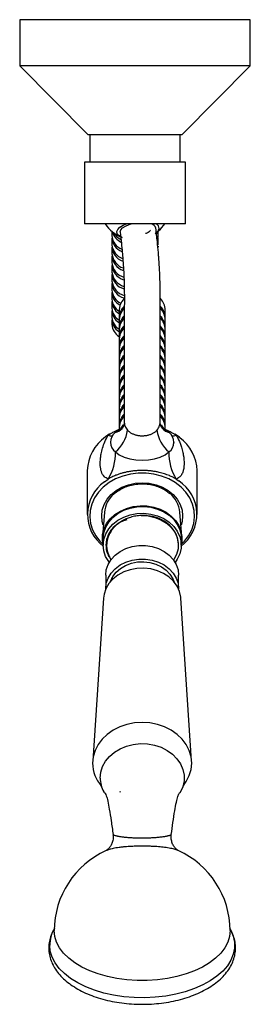
# Model space of a CAD drawing. Units: inches. Extents: x 0.91 to 10.51, y 0.23 to 8.34.
# Drawn here: x 2.09 to 2.86, y 5.07 to 8.34 of the extents above; entities that cross this region are included whole.
import ezdxf

# ---------------------------------------------------------------- set-up
doc = ezdxf.new("R2010")
doc.units = ezdxf.units.IN
doc.header["$MEASUREMENT"] = 0

msp = doc.modelspace()

# ---------------------------------------------------------------- linework, layer by layer
at = {"color": 7, "linetype": 'Continuous', "lineweight": 25}
for p, q in [((2.0921618, 8.33766288), (2.0921618, 8.18423431)), ((2.85644751, 8.33766288), (2.0921618, 8.33766288)), ((2.85644751, 8.18423431), (2.85644751, 8.33766288)), ((2.0921618, 8.18423431), (2.31751894, 7.95623431)), ((2.85644751, 8.18423431), (2.0921618, 8.18423431)), ((2.63109037, 7.95623431), (2.85644751, 8.18423431)), ((2.31751894, 7.95623431), (2.63109037, 7.95623431)), ((2.32430465, 7.95623431), (2.32430465, 7.86409837)), ((2.62430465, 7.86409837), (2.62430465, 7.95623431)), ((2.30680465, 7.86409837), (2.30680465, 7.65938409)), ((2.56232965, 7.86409837), (2.30680465, 7.86409837)), ((2.64180465, 7.86409837), (2.56232965, 7.86409837)), ((2.64180465, 7.65938409), (2.64180465, 7.86409837)), ((2.56232965, 7.65938409), (2.30680465, 7.65938409)), ((2.64180465, 7.65938409), (2.56232965, 7.65938409)), ((2.39787608, 7.63401812), (2.39787608, 7.61987568)), ((2.55073323, 7.61987568), (2.55073323, 7.63401812)), ((2.39787608, 7.6118417), (2.39787608, 7.58974827)), ((2.55073323, 7.58974827), (2.55073323, 7.6118417)), ((2.39787608, 7.5817143), (2.39787608, 7.55962087)), ((2.39787608, 7.5515869), (2.39787608, 7.52949347)), ((2.39787608, 7.52145949), (2.39787608, 7.49936606)), ((2.39787608, 7.49133209), (2.39787608, 7.46923866)), ((2.39787608, 7.46120469), (2.39787608, 7.43911126)), ((2.39787608, 7.43107728), (2.39787608, 7.40898386)), ((2.39787608, 7.40094988), (2.39787608, 7.37885645)), ((2.39787608, 7.37082248), (2.39787608, 7.34872905)), ((2.42164476, 7.37290565), (2.42164476, 7.34682216)), ((2.5745019, 7.34682216), (2.5745019, 7.37290565)), ((2.39787608, 7.34069507), (2.39787608, 7.32462713)), ((2.42164476, 7.34030129), (2.42164476, 7.3142178)), ((2.5745019, 7.3142178), (2.5745019, 7.34030129)), ((2.42164476, 7.30769693), (2.42164476, 7.28161344)), ((2.5745019, 7.28161344), (2.5745019, 7.30769693)), ((2.42164476, 7.27509256), (2.42164476, 7.24900907)), ((2.5745019, 7.24900907), (2.5745019, 7.27509256)), ((2.42164476, 7.2424882), (2.42164476, 7.21640471)), ((2.5745019, 7.21640471), (2.5745019, 7.2424882)), ((2.42164476, 7.20988384), (2.42164476, 7.18380035)), ((2.5745019, 7.18380035), (2.5745019, 7.20988384)), ((2.42164476, 7.17727948), (2.42164476, 7.15119599)), ((2.5745019, 7.15119599), (2.5745019, 7.17727948)), ((2.42164476, 7.14467511), (2.42164476, 7.11859162)), ((2.5745019, 7.11859162), (2.5745019, 7.14467511)), ((2.42164476, 7.11207075), (2.42164476, 7.08598726)), ((2.5745019, 7.08598726), (2.5745019, 7.11207075)), ((2.42164476, 7.07946639), (2.42164476, 7.0533829)), ((2.5745019, 7.0533829), (2.5745019, 7.07946639)), ((2.42164476, 7.04686202), (2.42164476, 7.02077853)), ((2.5745019, 7.02077853), (2.5745019, 7.04686202)), ((2.42164476, 7.01425766), (2.42164476, 6.98817417)), ((2.5745019, 6.98817417), (2.5745019, 7.01425766)), ((2.42164476, 6.9816533), (2.42164476, 6.9765301)), ((2.43130793, 6.97913357), (2.43113783, 6.9789494)), ((2.56555336, 6.97865907), (2.56527158, 6.97897384)), ((2.5745019, 6.97658009), (2.5745019, 6.9816533)), ((2.62196568, 6.95039844), (2.60620604, 6.96110966)), ((2.31593047, 6.8396879), (2.31593047, 6.69410942)), ((2.68021619, 6.69410942), (2.68021619, 6.8396879)), ((2.37275165, 6.70062623), (2.36623292, 6.62163675)), ((2.62991374, 6.62163675), (2.62339502, 6.70062623)), ((2.36878762, 6.6142986), (2.36878762, 6.5918831)), ((2.62735905, 6.5918831), (2.62735905, 6.6142986)), ((2.37715119, 6.49175947), (2.37715119, 6.44683219)), ((2.61899547, 6.44683219), (2.61899547, 6.49175947)), ((2.36969026, 6.41559997), (2.3340283, 5.87513949)), ((2.66211837, 5.87513949), (2.6264564, 6.41559997)), ((2.42580262, 5.77043431), (2.42495762, 5.77400041)), ((2.5945853, 5.63021371), (2.59453133, 5.63030237))]:
    msp.add_line(p, q, dxfattribs=at)
at = {"color": 8, "linetype": 'Continuous', "lineweight": 25}
for p, q in [((2.38510484, 6.95702573), (2.37680133, 6.95129598)), ((2.38510484, 6.95702573), (2.38909861, 6.95962221)), ((2.60662501, 6.95983493), (2.61104182, 6.95702573)), ((2.6227564, 6.94873159), (2.61104182, 6.95702573)), ((2.37277221, 6.80267425), (2.38547808, 6.81168896)), ((2.61066859, 6.81168896), (2.6193911, 6.80568395))]:
    msp.add_line(p, q, dxfattribs=at)
at = {"color": 7, "linetype": 'Continuous', "lineweight": 25, "flags": 128}
for points in [[(2.43154778, 7.61400887), (2.42918342, 7.61498887), (2.42047044, 7.62024504), (2.41547408, 7.6265646), (2.4144847, 7.6335803), (2.41755982, 7.64088439), (2.42452071, 7.64805239), (2.43496283, 7.65466773), (2.44563781, 7.65938409)], [(2.42518969, 7.63267309), (2.42714028, 7.63933178), (2.4329945, 7.64593669), (2.44235341, 7.65203772), (2.4545792, 7.65721909), (2.46163239, 7.65938409)], [(2.54155355, 7.62698721), (2.55929923, 7.64203209), (2.57318787, 7.65938409)], [(2.54972646, 7.63317535), (2.54965578, 7.63287404), (2.54713054, 7.62547689)], [(2.54838308, 7.60649962), (2.55063089, 7.61706365), (2.55073323, 7.61987568)], [(2.55052425, 7.58573129), (2.55057381, 7.58522333), (2.55073323, 7.5817143)], [(2.55052425, 7.55560388), (2.55057381, 7.55509593), (2.55073323, 7.5515869)], [(2.43788369, 7.41158735), (2.4301298, 7.40164924), (2.42388966, 7.38800649)], [(2.42388966, 7.38800649), (2.42164878, 7.37354965), (2.42164476, 7.37290565)], [(2.4377851, 7.3788793), (2.4301298, 7.36904488), (2.42388966, 7.35540213)], [(2.42388966, 7.35540213), (2.42164878, 7.34094528), (2.42164476, 7.34030129)], [(2.43758577, 7.34606392), (2.4301298, 7.33644051), (2.42388966, 7.32279776)], [(2.42388966, 7.32279776), (2.42164878, 7.30834092), (2.42164476, 7.30769693)], [(2.43741392, 7.31327613), (2.4301298, 7.30383615), (2.42388966, 7.2901934)], [(2.42388966, 7.2901934), (2.42164878, 7.27573656), (2.42164476, 7.27509256)], [(2.43734921, 7.28060233), (2.4301298, 7.27123179), (2.42388966, 7.25758904)], [(2.42388966, 7.25758904), (2.42164878, 7.2431322), (2.42164476, 7.2424882)], [(2.43735085, 7.24799974), (2.4301298, 7.23862743), (2.42388966, 7.22498467)], [(2.42388966, 7.22498467), (2.42164878, 7.21052783), (2.42164476, 7.20988384)], [(2.43738235, 7.21542919), (2.4301298, 7.20602306), (2.42388966, 7.19238031)], [(2.42388966, 7.19238031), (2.42164878, 7.17792347), (2.42164476, 7.17727948)], [(2.43744238, 7.18288916), (2.4301298, 7.1734187), (2.42388966, 7.15977595)], [(2.42388966, 7.15977595), (2.42164878, 7.14531911), (2.42164476, 7.14467511)], [(2.4375121, 7.15035928), (2.4301298, 7.14081434), (2.42388966, 7.12717159)], [(2.42388966, 7.12717159), (2.42164878, 7.11271474), (2.42164476, 7.11207075)], [(2.43757932, 7.11782652), (2.4301298, 7.10820997), (2.42388966, 7.09456722)], [(2.42388966, 7.09456722), (2.42164878, 7.08011038), (2.42164476, 7.07946639)], [(2.43763319, 7.08527938), (2.4301298, 7.07560561), (2.42388966, 7.06196286)], [(2.42388966, 7.06196286), (2.42164878, 7.04750602), (2.42164476, 7.04686202)], [(2.43766439, 7.0527081), (2.4301298, 7.04300125), (2.42388966, 7.0293585)], [(2.42388966, 7.0293585), (2.42164878, 7.01490166), (2.42164476, 7.01425766)], [(2.43767032, 7.02011002), (2.4301298, 7.01039689), (2.42388966, 6.99675413)], [(2.43009448, 6.97967807), (2.42209085, 6.97538937), (2.40903787, 6.96586884)], [(2.42388966, 6.99675413), (2.42164878, 6.98229729), (2.42164476, 6.9816533)], [(2.42728228, 6.97922898), (2.43465246, 6.99059682), (2.43666897, 6.99294168)], [(2.56072399, 6.99151951), (2.56672074, 6.98316241), (2.56898391, 6.97898632)], [(2.5871088, 6.96586884), (2.57405581, 6.97538937), (2.56646125, 6.97947971)], [(2.40925522, 6.90153787), (2.42231603, 6.89207944), (2.4384204, 6.88429719), (2.45692133, 6.87850376), (2.47707554, 6.87493191), (2.49807333, 6.87372513), (2.51907113, 6.87493191), (2.53922534, 6.87850376), (2.55772626, 6.88429719), (2.57383063, 6.89207944), (2.58689144, 6.90153787)], [(2.36878762, 6.59185382), (2.36612485, 6.60841466), (2.36688531, 6.6273209), (2.37163186, 6.64583148), (2.38022026, 6.66338394), (2.39238957, 6.67944497), (2.40777003, 6.69352656), (2.42589431, 6.70520085), (2.44621171, 6.71411312), (2.4681049, 6.71999258), (2.49090866, 6.72266057), (2.51393013, 6.72203605), (2.53646979, 6.71813797), (2.55784279, 6.71108479), (2.57739973, 6.70109081), (2.59454637, 6.6884597), (2.60876174, 6.67357523), (2.61961389, 6.65688968), (2.62677309, 6.63891001), (2.63002182, 6.62018254), (2.62926135, 6.60127629), (2.62735904, 6.59185382)], [(2.36878762, 6.6142986), (2.36878764, 6.6143631), (2.37087934, 6.63332037), (2.37705916, 6.65166627), (2.38712847, 6.66881114), (2.40076364, 6.68420393), (2.41752643, 6.69734991), (2.43687806, 6.70782654), (2.45819655, 6.71529712), (2.48079672, 6.71952152), (2.50395217, 6.72036396), (2.52691868, 6.71779738), (2.54895807, 6.71190427), (2.56936198, 6.70287402), (2.58747461, 6.69099689), (2.60271382, 6.67665462), (2.61458979, 6.66030817), (2.62272083, 6.64248293), (2.6268456, 6.62375183), (2.62735905, 6.6142986)], [(2.38908301, 6.5347732), (2.3870479, 6.5374813), (2.37700396, 6.55463621), (2.37085129, 6.57298826), (2.36878764, 6.5919476), (2.37087934, 6.61090487), (2.37705916, 6.62925077), (2.38712847, 6.64639564), (2.40076364, 6.66178843), (2.41752643, 6.67493441), (2.43687806, 6.68541105), (2.45819655, 6.69288162), (2.48079672, 6.69710602), (2.50395217, 6.69794846), (2.52691868, 6.69538188), (2.54895807, 6.68948877), (2.56936198, 6.68045852), (2.58747461, 6.66858139), (2.60271382, 6.65423912), (2.61458979, 6.63789267), (2.62272083, 6.62006743), (2.6268456, 6.60133633), (2.62683152, 6.58230139), (2.62267904, 6.56357442), (2.61452164, 6.54575731), (2.60706365, 6.5347732)], [(2.4947739, 6.69039519), (2.51765925, 6.68911094), (2.53982891, 6.68427392), (2.5604728, 6.67606089), (2.57883658, 6.66477196), (2.59424922, 6.65081963), (2.60614753, 6.63471372), (2.61409676, 6.61704275), (2.61780642, 6.59845244), (2.61714096, 6.57962208), (2.61212471, 6.56123974), (2.60294095, 6.54397713), (2.60196903, 6.54256954)], [(2.37715119, 6.49175947), (2.37921012, 6.51000702), (2.38531679, 6.52763317), (2.39526325, 6.54403768), (2.40871079, 6.55866192), (2.42520146, 6.57100789), (2.44417369, 6.58065514), (2.46498142, 6.58727515), (2.48691604, 6.59064249), (2.50923062, 6.59064249), (2.53116525, 6.58727515), (2.55197297, 6.58065514), (2.5709452, 6.57100789), (2.58743587, 6.55866192), (2.60088341, 6.54403768), (2.61082987, 6.52763317), (2.61693655, 6.51000702), (2.61899547, 6.49175947)], [(2.37715119, 6.44683219), (2.37921012, 6.46507974), (2.38531679, 6.48270589), (2.39526325, 6.49911041), (2.40871079, 6.51373465), (2.42520146, 6.52608061), (2.44417369, 6.53572786), (2.46498142, 6.54234788), (2.48691604, 6.54571522), (2.50923062, 6.54571522), (2.53116525, 6.54234788), (2.55197297, 6.53572786), (2.5709452, 6.52608061), (2.58743587, 6.51373465), (2.60088341, 6.49911041), (2.61082987, 6.48270589), (2.61693655, 6.46507974), (2.61899547, 6.44683219)], [(2.6264564, 6.41559997), (2.62612717, 6.41935146), (2.62201141, 6.43797703), (2.61391219, 6.45569974), (2.6020898, 6.47194999), (2.58692424, 6.48620546), (2.56890294, 6.49800798), (2.54860512, 6.50697821), (2.52668317, 6.51282783), (2.50384167, 6.51536884), (2.48081477, 6.51451956), (2.45834258, 6.51030729), (2.43714736, 6.50286741), (2.41791036, 6.49243905), (2.40124986, 6.47935739), (2.38770134, 6.46404288), (2.37770028, 6.44698774), (2.3715681, 6.42874014), (2.36969026, 6.41559997)], [(2.39191506, 6.46945389), (2.3928421, 6.47220757), (2.40059138, 6.4881042), (2.41186391, 6.50250916), (2.42625227, 6.51490181), (2.44323644, 6.52483424), (2.46220255, 6.53194748), (2.48246512, 6.53598443), (2.50329182, 6.53679918), (2.52392991, 6.53436229), (2.54363347, 6.52876184), (2.56169037, 6.52020024), (2.57744799, 6.50898692), (2.5903368, 6.49552717), (2.59989096, 6.48030746), (2.6042316, 6.46945389)], [(2.395369, 6.47340671), (2.39602312, 6.4763814), (2.39858976, 6.48474631)], [(2.39891422, 6.4853153), (2.39719256, 6.47934811), (2.39615489, 6.47425478)], [(2.59999177, 6.47425478), (2.5989541, 6.47934811), (2.59723244, 6.4853153)], [(2.5975569, 6.48474631), (2.60012354, 6.4763814), (2.60077766, 6.47340671)], [(2.63353747, 5.7915063), (2.64445298, 5.80658721), (2.65431833, 5.82614685), (2.66033642, 5.8467331), (2.66235905, 5.86783904), (2.66033642, 5.88894498), (2.65431833, 5.90953123), (2.64445298, 5.92909087), (2.63098327, 5.94714229), (2.61424087, 5.963241), (2.59463805, 5.9769906), (2.57265749, 5.98805253), (2.54884041, 5.9961544), (2.52377328, 6.00109672), (2.49807333, 6.00275779), (2.47237338, 6.00109672), (2.44730625, 5.9961544), (2.42348918, 5.98805253), (2.40150861, 5.9769906), (2.38190579, 5.963241), (2.3651634, 5.94714229), (2.35169369, 5.92909087), (2.34182833, 5.90953123), (2.33581025, 5.88894498), (2.33378762, 5.86783904), (2.33378762, 5.86783904)], [(2.35878762, 5.81811739), (2.36079112, 5.83744899), (2.36674397, 5.85622446), (2.37647494, 5.87390366), (2.38970407, 5.88997799), (2.40605078, 5.90398502), (2.42504482, 5.91552179), (2.44613975, 5.92425642), (2.46872872, 5.92993762), (2.49216188, 5.93240196), (2.5157651, 5.93157853), (2.53885936, 5.92749104), (2.56078028, 5.92025706), (2.58089724, 5.91008472), (2.5986315, 5.89726664), (2.61347289, 5.88217158), (2.62499444, 5.8652338), (2.63286471, 5.84694056), (2.63685727, 5.82781814), (2.63685727, 5.80841664), (2.63286471, 5.78929421), (2.62567791, 5.77226294)]]:
    msp.add_lwpolyline(points, dxfattribs=at)
at = {"color": 8, "linetype": 'Continuous', "lineweight": 25, "flags": 128}
for points in [[(2.62805483, 6.59475119), (2.63805694, 6.60493958), (2.65197846, 6.62331292), (2.66235292, 6.64320518), (2.66894122, 6.66415793), (2.67159151, 6.68568825), (2.67024273, 6.70729995), (2.66492595, 6.72849492), (2.6557637, 6.74878469), (2.64296716, 6.76770165), (2.62683124, 6.78480981), (2.60772783, 6.79971487), (2.58609721, 6.81207332), (2.5624379, 6.82160034), (2.53729517, 6.82807636), (2.51124849, 6.83135211), (2.48489817, 6.83135211), (2.4588515, 6.82807636), (2.43370877, 6.82160034), (2.41004945, 6.81207332), (2.38841883, 6.79971487), (2.36931542, 6.78480981), (2.3531795, 6.76770165), (2.34038296, 6.74878469), (2.33122072, 6.72849492), (2.32590394, 6.70729995), (2.32455515, 6.68568825), (2.32720545, 6.66415793), (2.33379375, 6.64320518), (2.34416821, 6.62331292), (2.35808973, 6.60493958), (2.36809183, 6.59475119)], [(2.36927058, 6.65844502), (2.36594813, 6.67018366), (2.36393052, 6.68930529), (2.3659847, 6.7084243), (2.37204833, 6.72696034), (2.38193734, 6.74435076), (2.39535157, 6.7600677), (2.41188384, 6.77363407), (2.43103232, 6.78463809), (2.45221577, 6.79274573), (2.4747912, 6.79771089), (2.49807333, 6.79938286), (2.52135547, 6.79771089), (2.54393089, 6.79274573), (2.56511435, 6.78463809), (2.58426282, 6.77363407), (2.60079509, 6.7600677), (2.61420932, 6.74435076), (2.62409834, 6.72696034), (2.63016196, 6.7084243), (2.63221615, 6.68930529), (2.63019853, 6.67018366), (2.62687608, 6.65844502)], [(2.78943826, 5.31730635), (2.7922559, 5.31212923), (2.80018489, 5.2926741), (2.8041754, 5.27283007), (2.8041754, 5.25285585), (2.80018489, 5.23301182), (2.7922559, 5.21355669), (2.78049178, 5.19474408), (2.76504591, 5.17681925), (2.74611964, 5.16001586), (2.72395971, 5.14455298), (2.69885501, 5.1306322), (2.67113281, 5.11843498), (2.64115452, 5.10812034), (2.60931094, 5.09982275), (2.57601721, 5.09365038), (2.54170736, 5.08968369), (2.50682868, 5.08797439), (2.47183585, 5.08854478), (2.43718508, 5.09138741), (2.40332807, 5.09646522), (2.37070622, 5.10371202), (2.33974478, 5.11303334), (2.31084741, 5.12430765), (2.28439081, 5.13738799), (2.26071989, 5.15210382), (2.24014323, 5.1682633), (2.22292909, 5.18565578), (2.20930187, 5.20405451), (2.19943923, 5.22321964), (2.19346974, 5.24290131), (2.19147123, 5.26284296), (2.19147123, 5.26284296)], [(2.7895019, 5.31121589), (2.78753137, 5.2919117), (2.78164641, 5.27286856), (2.77192661, 5.25434401), (2.75850342, 5.23658855), (2.74155835, 5.2198423), (2.72132057, 5.20433172), (2.69806375, 5.19026656), (2.67210241, 5.17783704), (2.64378762, 5.16721124), (2.61350229, 5.15853285), (2.58165599, 5.15191924), (2.54867937, 5.14745984), (2.5150184, 5.14521496), (2.48112827, 5.14521496), (2.44746729, 5.14745984), (2.41449068, 5.15191924), (2.38264437, 5.15853285), (2.35235905, 5.16721124), (2.32404426, 5.17783704), (2.29808291, 5.19026656), (2.27482609, 5.20433172), (2.25458831, 5.2198423), (2.23764325, 5.23658855), (2.22422005, 5.25434401), (2.21450026, 5.27286856), (2.2086153, 5.2919117), (2.20664476, 5.31121589)]]:
    msp.add_lwpolyline(points, dxfattribs=at)
at = {"color": 7, "linetype": 'Continuous', "lineweight": 25}
for centre, radius, start, end in [((2.47430465, 7.72429649), 0.11828571, 213.28310622, 248.80942691), ((2.5243675, 7.63990206), 0.01999081, 15.81224381, 77.04574892), ((2.53724702, 7.64404148), 0.01712022, 358.20496655, 63.65897902), ((2.45126079, 7.6479244), 0.05441492, 195.72662807, 244.5580241), ((2.45566642, 7.66112578), 0.0609846, 211.18559996, 242.33530302), ((2.52643402, 7.6519309), 0.02916827, 301.22199369, 343.20998003), ((2.44986267, 7.62375135), 0.05213085, 184.2635939, 247.98369321), ((2.45183303, 7.59483064), 0.05419578, 185.38098753, 249.67173823), ((2.44920823, 7.61484141), 0.05113328, 178.860047, 249.04927519), ((2.51160432, 7.61184794), 0.03912604, 344.74534854, 5.88363469), ((2.45239544, 7.56492716), 0.05477697, 185.55900716, 251.68395323), ((2.44989366, 7.58489531), 0.05181534, 179.07556487, 251.66285257), ((2.45281569, 7.53496634), 0.05521153, 185.68881876, 253.16088318), ((2.45043178, 7.55490899), 0.05235133, 179.23945506, 253.65897168), ((2.45082653, 7.52488441), 0.05274479, 179.35683274, 255.09473059), ((2.45306518, 7.50493754), 0.05546961, 185.76462118, 254.02759047), ((2.45104796, 7.49481444), 0.0529656, 179.42164835, 255.89015368), ((2.45316913, 7.47485116), 0.05557716, 185.79593096, 254.38656792), ((2.45111278, 7.46470382), 0.05303025, 179.44048495, 256.12169744), ((2.44901519, 7.44269997), 0.05126487, 184.01417321, 244.77103314), ((2.44543014, 7.43240085), 0.04742162, 176.74399467, 243.78808356), ((2.44749849, 7.41205464), 0.04971733, 183.54112102, 238.66677828), ((2.44469344, 7.40216172), 0.04669272, 176.5557853, 240.42089111), ((2.51828182, 7.37204503), 0.05622667, 0.87702613, 44.36010275), ((2.44766167, 7.38198325), 0.04988368, 183.59375196, 239.34826205), ((2.44469344, 7.37203432), 0.04669272, 176.5557853, 240.42089111), ((2.47793291, 7.34604405), 0.05624098, 134.40730805, 182.46536802), ((2.51826617, 7.33943724), 0.05624237, 0.88026721, 44.47290396), ((2.51942319, 7.34643882), 0.05505077, 357.00420901, 43.63463967), ((2.44756768, 7.35182359), 0.04978786, 183.56348978, 238.95652222), ((2.44469344, 7.34190692), 0.04669272, 176.5557853, 240.42089111), ((2.4778748, 7.31345378), 0.05618235, 134.78945748, 182.5467258), ((2.51823065, 7.30682511), 0.05627801, 0.88761782, 44.72825659), ((2.51938427, 7.31382993), 0.05508939, 357.01103224, 43.94638769), ((2.44749849, 7.32769791), 0.04971733, 183.54112102, 238.66677828), ((2.47782737, 7.28085886), 0.05613538, 135.13253557, 182.55850693), ((2.51820317, 7.27421474), 0.05630557, 0.89329454, 44.92501368), ((2.51935023, 7.2812216), 0.05512318, 357.01698933, 44.21757458), ((2.47780624, 7.24825871), 0.05611446, 135.28604169, 182.56376435), ((2.51819112, 7.24160775), 0.05631766, 0.89578155, 45.01109302), ((2.51933378, 7.24861533), 0.05513951, 357.01986383, 44.3481067), ((2.47780207, 7.21565517), 0.05611034, 135.31632674, 182.56480055), ((2.51818918, 7.20900296), 0.05631962, 0.89618331, 45.02499151), ((2.51933135, 7.21601068), 0.05514192, 357.02028908, 44.36739934), ((2.47780815, 7.1830496), 0.05611635, 135.27213574, 182.56328844), ((2.5181958, 7.17640004), 0.05631297, 0.89481687, 44.97771246), ((2.51933746, 7.18340703), 0.05513585, 357.01922071, 44.31892036), ((2.47782265, 7.15044235), 0.05613071, 135.16678228, 182.55968059), ((2.51820647, 7.14379801), 0.05630227, 0.89261374, 44.90143732), ((2.51934882, 7.15080399), 0.05512458, 357.01723673, 44.22881727), ((2.47784025, 7.11783448), 0.05614813, 135.03921466, 182.55530658), ((2.5182183, 7.11119624), 0.0562904, 0.89016952, 44.81674707), ((2.51936202, 7.11820116), 0.05511148, 357.01492818, 44.12384728), ((2.47785779, 7.08522662), 0.05616551, 134.91226443, 182.55094785), ((2.51822987, 7.0785944), 0.05627879, 0.88777789, 44.73380993), ((2.51937543, 7.08559836), 0.05509817, 357.01258129, 44.01699346), ((2.47787271, 7.05261929), 0.05618027, 134.80459546, 182.54724653), ((2.51823949, 7.04599214), 0.05626914, 0.88578892, 44.66478371), ((2.51938701, 7.05299534), 0.05508667, 357.01055204, 43.9244878), ((2.47788291, 7.0200129), 0.05619038, 134.73100396, 182.54471427), ((2.51824576, 7.01338915), 0.05626284, 0.88449148, 44.61973087), ((2.519395, 7.02039191), 0.05507874, 357.00915315, 43.86065529), ((2.47788704, 6.98740771), 0.05619446, 134.70131039, 182.54369197), ((2.5182465, 6.98078495), 0.0562621, 0.88433901, 44.61443529), ((2.51939611, 6.98778768), 0.05507764, 357.0089582, 43.85175551), ((2.3357999, 6.98985285), 0.11487045, 309.75173653, 351.9757248), ((2.66075869, 6.9894951), 0.11486011, 187.83966323, 229.97616666), ((2.45633845, 6.8355131), 0.14047003, 124.4871417, 178.29690592), ((2.43351784, 6.9337857), 0.04035588, 127.34423602, 233.04292558), ((2.56262882, 6.9337857), 0.04035588, 306.95707442, 52.65576398), ((2.54043435, 6.83569172), 0.13983895, 1.63756487, 53.93576549), ((2.24613781, 6.89663381), 0.16319111, 328.63260635, 1.72205559), ((2.75000885, 6.89663381), 0.16319111, 178.27794441, 211.36739365), ((2.5459589, 6.69433749), 0.13338037, 306.99421901, 56.59542867), ((2.44985515, 6.69420158), 0.13307179, 125.39839352, 233.08495118), ((2.46689813, 6.69176891), 0.09456858, 132.35375921, 174.34797257), ((2.52662933, 6.69055039), 0.09729974, 6.21418567, 50.04264929), ((2.45298344, 5.86923721), 0.11920402, 180.67205053, 220.69883473), ((2.45654838, 5.81860612), 0.09776198, 180.28643667, 208.30599495), ((2.49807333, 5.31121589), 0.29142857, 114.24032109, 180), ((2.49807333, 5.31121589), 0.29142857, 0, 65.78038638)]:
    msp.add_arc(centre, radius, start, end, dxfattribs=at)
at = {"color": 8, "linetype": 'Continuous', "lineweight": 25}
for centre, radius, start, end in [((2.39457014, 7.01550599), 0.05170264, 286.24981082, 315.36098159), ((2.60181888, 7.01519681), 0.05147461, 224.7266946, 253.39490388), ((2.39734842, 6.99627073), 0.04111052, 252.67321755, 273.29002077), ((2.59879824, 6.99627073), 0.04111052, 266.70997923, 287.32678245), ((2.30080479, 5.26161794), 0.10934043, 149.38197291, 179.35805944)]:
    msp.add_arc(centre, radius, start, end, dxfattribs=at)
at = {"color": 7, "linetype": 'Continuous', "lineweight": 25}
for points, knots in [([(2.42524281, 7.63172518), (2.42659592, 7.61937927), (2.42913572, 7.596206), (2.43197807, 7.56651045), (2.43403625, 7.54225598), (2.43584512, 7.51751147), (2.43724276, 7.49325468), (2.43825004, 7.46782867), (2.43882051, 7.443175), (2.43903735, 7.41661907), (2.43895908, 7.38811684), (2.43870914, 7.35509151), (2.43845712, 7.31817059), (2.43837908, 7.27660638), (2.43839663, 7.24106991), (2.43844475, 7.20996871), (2.43850481, 7.18081012), (2.43858449, 7.14711528), (2.43867129, 7.10906227), (2.43873856, 7.06836032), (2.43877517, 7.03157152), (2.43873539, 7.00994502), (2.43872205, 7.00269005)], [0, 0, 0, 0, 0.0520163254, 0.0976346922, 0.1379706056, 0.1735497385, 0.2310362184, 0.2803269076, 0.3342097957, 0.3926291445, 0.4550363242, 0.5142756146, 0.5843534538, 0.6454365472, 0.7047692092, 0.7344571788, 0.7710835931, 0.8192769852, 0.8630127231, 0.9133961817, 0.9709473135, 1, 1, 1, 1]), ([(2.52583929, 7.63888092), (2.52523874, 7.63748269), (2.52404066, 7.63469321), (2.51819004, 7.63037393), (2.51197357, 7.62807793), (2.50869333, 7.6268664)], [0, 0, 0, 0, 0.3218953501, 0.6421858773, 1, 1, 1, 1]), ([(2.55786861, 7.00222201), (2.55787768, 7.00691935), (2.55791127, 7.02432464), (2.55789249, 7.0556427), (2.55784208, 7.09409896), (2.55775755, 7.13401118), (2.55766102, 7.17430391), (2.55757657, 7.21382041), (2.55752433, 7.25316653), (2.55753306, 7.29022634), (2.55763892, 7.32414148), (2.55782638, 7.35174448), (2.55801183, 7.37631354), (2.55813778, 7.39942776), (2.55813834, 7.42160883), (2.5579424, 7.44398658), (2.55742791, 7.46860717), (2.55633912, 7.49779645), (2.55448415, 7.52971828), (2.55177784, 7.56456295), (2.54839867, 7.60136815), (2.54525602, 7.6301831), (2.5436006, 7.64536156)], [0, 0, 0, 0, 0.018610765, 0.0689595218, 0.1160800368, 0.1604416003, 0.215654045, 0.2665268593, 0.3130172677, 0.3743020631, 0.4253023716, 0.4707022482, 0.5160618313, 0.561553127, 0.6071903399, 0.6528829844, 0.7021858393, 0.7612142818, 0.8298746757, 0.8811439656, 0.937391818, 1, 1, 1, 1]), ([(2.43866193, 7.00160209), (2.43868758, 7.00140969), (2.43919599, 6.99759586), (2.4371429, 6.98941138), (2.43426324, 6.98278446), (2.43144907, 6.97925891), (2.43137062, 6.97918833), (2.43135008, 6.97916985)], [0, 0, 0, 0, 0.018712036, 0.3709166817, 0.6826016899, 0.9169018332, 1, 1, 1, 1]), ([(2.56527184, 6.97895613), (2.56525273, 6.97897454), (2.56516439, 6.97905966), (2.56256852, 6.98222723), (2.55969009, 6.98858063), (2.55761093, 6.99660036), (2.55802646, 7.00075001), (2.55810164, 7.00150088)], [0, 0, 0, 0, 0.0686406747, 0.3173899894, 0.605907068, 0.9286904603, 1, 1, 1, 1]), ([(2.38909861, 6.95962221), (2.39126343, 6.96107022), (2.39693378, 6.96486301), (2.40830467, 6.97089533), (2.4202735, 6.97643479), (2.42882754, 6.9791336), (2.43159078, 6.9800054)], [0, 0, 0, 0, 0.1675348439, 0.4388260526, 0.8187225205, 1, 1, 1, 1]), ([(2.44954565, 6.97381778), (2.45065669, 6.97268973), (2.45271241, 6.97060252), (2.45619625, 6.96783162), (2.4597985, 6.96538863), (2.4637434, 6.96315538), (2.46792097, 6.9611928), (2.47227174, 6.9595146), (2.47677714, 6.95811133), (2.4815047, 6.95696806), (2.48634855, 6.95611789), (2.49124297, 6.95556351), (2.49617473, 6.95529778), (2.50118706, 6.95532557), (2.50618632, 6.95565536), (2.5111073, 6.95627988), (2.51593941, 6.9571948), (2.52069605, 6.95841242), (2.52530817, 6.95992709), (2.52971533, 6.96172186), (2.53390651, 6.9637957), (2.53786913, 6.96615368), (2.5413617, 6.96865454), (2.54441693, 6.97121414), (2.54611885, 6.97295516), (2.54697211, 6.97382802)], [0, 0, 0, 0, 0.0505350685, 0.0935035929, 0.1367682008, 0.1809885723, 0.2255490443, 0.2677147934, 0.3101863101, 0.3536355246, 0.3974278321, 0.4394969981, 0.4818813957, 0.5252655062, 0.568996325, 0.6116387606, 0.6546073932, 0.6986016231, 0.7429472932, 0.7868805588, 0.8311526726, 0.8764783587, 0.92215972, 0.9609747845, 1, 1, 1, 1]), ([(2.56599589, 6.97967528), (2.56843611, 6.97883938), (2.57439801, 6.97679713), (2.58504398, 6.97220879), (2.59633803, 6.96662451), (2.60366706, 6.96178723), (2.60662501, 6.95983493)], [0, 0, 0, 0, 0.1685558575, 0.4118132748, 0.7626118586, 1, 1, 1, 1]), ([(2.38547808, 6.81168896), (2.38093984, 6.81398422), (2.37009841, 6.81946738), (2.36224945, 6.83468562), (2.35856128, 6.85593025), (2.3592672, 6.87662799), (2.36221616, 6.89651839), (2.36646617, 6.91436993), (2.37346124, 6.93530839), (2.38120215, 6.94974654), (2.38510484, 6.95702573)], [0, 0, 0, 0, 0.1247524579, 0.2980216732, 0.4524980847, 0.6110406829, 0.6872118806, 0.7898098264, 0.8940297113, 1, 1, 1, 1]), ([(2.38946578, 6.960977), (2.38921089, 6.96084168), (2.38490793, 6.95855723), (2.38124459, 6.95555442), (2.37779824, 6.95272948)], [0, 0, 0, 0, 0.0592351378, 1, 1, 1, 1]), ([(2.3928647, 6.93608139), (2.39285069, 6.93568937), (2.39277426, 6.93355103), (2.392432, 6.93233538), (2.39251445, 6.93262162), (2.39253586, 6.93269596)], [0, 0, 0, 0, 0.1424987242, 0.7772970139, 1, 1, 1, 1]), ([(2.60402245, 6.93035287), (2.60403214, 6.93032214), (2.60418715, 6.92983078), (2.60362427, 6.93181589), (2.60341972, 6.93471952), (2.6033156, 6.93619746)], [0, 0, 0, 0, 0.0317141483, 0.507144376, 1, 1, 1, 1]), ([(2.61104182, 6.95702573), (2.61469395, 6.95023188), (2.62523046, 6.93063137), (2.63130397, 6.90883573), (2.63625406, 6.88331941), (2.63807834, 6.85907305), (2.6347037, 6.83700285), (2.62745747, 6.82324141), (2.62018669, 6.81589929), (2.61345148, 6.81291997), (2.61066859, 6.81168896)], [0, 0, 0, 0, 0.098977346, 0.2855529873, 0.3275278278, 0.5176826845, 0.7211039178, 0.8243092413, 0.9274069378, 1, 1, 1, 1]), ([(2.61066859, 6.81168896), (2.60711033, 6.81368413), (2.5999705, 6.81768757), (2.58965305, 6.8223416), (2.5801917, 6.82605811), (2.57170309, 6.82896944), (2.56298426, 6.83155962), (2.5532209, 6.83402816), (2.54239403, 6.83624371), (2.53045778, 6.83806814), (2.51830322, 6.83931889), (2.5057351, 6.84000161), (2.49283201, 6.84006852), (2.47960558, 6.83946707), (2.4663601, 6.83817355), (2.45389247, 6.83627333), (2.4422851, 6.83389002), (2.43152278, 6.83113261), (2.42094076, 6.82785315), (2.40957782, 6.8236565), (2.39755967, 6.81841996), (2.38951598, 6.81393859), (2.38547808, 6.81168896)], [0, 0, 0, 0, 0.0552175402, 0.1107971598, 0.1491728709, 0.1876569293, 0.2264636944, 0.2653759255, 0.3153209336, 0.3654791674, 0.4162798476, 0.467292344, 0.5215633374, 0.5760869286, 0.631405475, 0.6870022267, 0.7336608202, 0.7804967171, 0.8278945325, 0.8754907602, 0.9374968335, 1, 1, 1, 1]), ([(2.40287031, 6.75996869), (2.4036289, 6.76078915), (2.4085911, 6.76615607), (2.42040943, 6.7743058), (2.43793099, 6.78385249), (2.45739205, 6.79070575), (2.47792519, 6.79487091), (2.49903784, 6.79617937), (2.52010195, 6.7946063), (2.54055019, 6.79021756), (2.55971163, 6.78308095), (2.57640268, 6.77419295), (2.58538495, 6.76679458), (2.58946656, 6.7634327)], [0, 0, 0, 0, 0.0181190051, 0.1185222875, 0.2186450517, 0.3186000813, 0.4184590338, 0.5182572494, 0.6180067371, 0.7177100068, 0.8173719203, 0.9170123074, 1, 1, 1, 1]), ([(2.4947739, 6.69039519), (2.49182907, 6.69021295), (2.48592326, 6.68984747), (2.47711424, 6.68861646), (2.46808983, 6.68682313), (2.45969291, 6.68456414), (2.451956, 6.68196006), (2.44509915, 6.6792252), (2.43840975, 6.67611164), (2.43131511, 6.67229722), (2.42460923, 6.668086), (2.41832864, 6.66351515), (2.41293233, 6.65906402), (2.40784593, 6.6543031), (2.40265555, 6.64877303), (2.39753911, 6.64241211), (2.39273668, 6.63520364), (2.38867165, 6.62769126), (2.38538552, 6.61996574), (2.38308028, 6.61267599), (2.38156555, 6.60592656), (2.38065335, 6.59972057), (2.38021365, 6.59343144), (2.38026387, 6.58649168), (2.38092807, 6.57960809), (2.38218708, 6.57282588), (2.38380461, 6.56671982), (2.38589498, 6.56065842), (2.38874476, 6.55415062), (2.39184214, 6.54804838), (2.39462395, 6.54419942), (2.39573039, 6.54266853)], [0, 0, 0, 0, 0.0364559709, 0.0731116735, 0.1100601247, 0.1507913359, 0.1817507524, 0.2128340494, 0.2443937214, 0.2760846441, 0.3167873096, 0.3477272097, 0.3787907409, 0.4103307787, 0.4420018272, 0.4826813841, 0.5236472784, 0.5640242932, 0.6046816538, 0.6450240319, 0.675688887, 0.7064759153, 0.7377338765, 0.7691214108, 0.809440176, 0.8400928708, 0.870869425, 0.9021235149, 0.9335089283, 0.9735538485, 1, 1, 1, 1]), ([(2.44746243, 6.67639219), (2.44516411, 6.67575327), (2.4369348, 6.67346556), (2.4207461, 6.66571287), (2.40911301, 6.65654177), (2.40200584, 6.65093873)], [0, 0, 0, 0, 0.131011257, 0.4690960785, 1, 1, 1, 1]), ([(2.61807333, 6.59484601), (2.6171366, 6.60399568), (2.61525913, 6.6223341), (2.60047521, 6.64752191), (2.57813902, 6.66850458), (2.5492886, 6.68325119), (2.52036261, 6.69025766), (2.50193272, 6.69035671), (2.4947739, 6.69039519)], [0, 0, 0, 0, 0.1775464585, 0.3558511305, 0.5326739823, 0.7114187059, 0.8879050349, 1, 1, 1, 1]), ([(2.40200584, 6.65093873), (2.39941088, 6.6478753), (2.38914332, 6.63575414), (2.3804691, 6.61624744), (2.37683314, 6.58887127), (2.38010724, 6.56904552), (2.38636464, 6.55599392), (2.38770137, 6.5532058)], [0, 0, 0, 0, 0.1089432353, 0.4310584868, 0.5903803758, 0.9124956274, 1, 1, 1, 1]), ([(2.37055804, 5.7720868), (2.37113581, 5.77124297), (2.37235861, 5.7694571), (2.37585514, 5.76774115), (2.37978564, 5.75826884), (2.38434526, 5.74025266), (2.38967486, 5.71250139), (2.3955591, 5.67539629), (2.39945201, 5.6459154), (2.40151192, 5.63031575)], [0, 0, 0, 0, 0.05993830437, 0.12685213011, 0.22032944504, 0.35447743297, 0.53155943007, 0.75212724254, 1, 1, 1, 1]), ([(2.59467046, 5.63027993), (2.59647501, 5.64402119), (2.60009852, 5.67161333), (2.60571358, 5.70753458), (2.61108326, 5.73660027), (2.61584317, 5.75619105), (2.61986806, 5.76772694), (2.62370517, 5.76958124), (2.62498157, 5.77127924), (2.62558863, 5.7720868)], [0, 0, 0, 0, 0.2150127465, 0.431740479, 0.6123754563, 0.7550531552, 0.8590017282, 0.9329410441, 1, 1, 1, 1]), ([(2.40121163, 5.63020678), (2.40162163, 5.62625133), (2.40252452, 5.61754085), (2.3995479, 5.60418623), (2.39412595, 5.59250911), (2.38762062, 5.5841118), (2.38221168, 5.57929162), (2.37885597, 5.57714832), (2.37860077, 5.57703686), (2.37848044, 5.57698431)], [0, 0, 0, 0, 0.14535840389, 0.3201005476, 0.48205765633, 0.63136712395, 0.76579762631, 0.88957026765, 1, 1, 1, 1]), ([(2.40159525, 5.63033092), (2.40154863, 5.6303121), (2.40148004, 5.63028441), (2.40152553, 5.63023315), (2.4015401, 5.63021674)], [0, 0, 0, 0, 0.6797598779, 1, 1, 1, 1]), ([(2.61757947, 5.57699994), (2.61765528, 5.57696713), (2.61803839, 5.57680136), (2.6161486, 5.5777596), (2.61179049, 5.58101108), (2.60516194, 5.58790435), (2.59879002, 5.59844089), (2.59470025, 5.61171639), (2.59348247, 5.62289953), (2.59468171, 5.6288308), (2.59494667, 5.63014126)], [0, 0, 0, 0, 0.0316867116, 0.1601356835, 0.2864533178, 0.4400361301, 0.6090963647, 0.7721907866, 0.9496678217, 1, 1, 1, 1]), ([(2.20776264, 5.31840184), (2.2053257, 5.31442168), (2.19896785, 5.30403766), (2.19262034, 5.28621975), (2.18905412, 5.26836117), (2.18829833, 5.25339164), (2.18905441, 5.23859227), (2.19238625, 5.22115711), (2.19968674, 5.2014773), (2.21033792, 5.18248314), (2.22428246, 5.16431066), (2.24143674, 5.14713603), (2.26164129, 5.13117127), (2.28465073, 5.11663081), (2.31015256, 5.10370425), (2.33780438, 5.09253978), (2.36725547, 5.0832482), (2.39815923, 5.075911), (2.43016477, 5.07058964), (2.46291546, 5.06732796), (2.4960499, 5.06615255), (2.5292033, 5.06707267), (2.56201053, 5.07007995), (2.59411104, 5.07514867), (2.62515342, 5.08223718), (2.6547984, 5.09128998), (2.68271922, 5.10223956), (2.70860105, 5.11500783), (2.73213765, 5.12950544), (2.75301772, 5.14561989), (2.77092886, 5.1632007), (2.78556967, 5.18203665), (2.79668474, 5.20184592), (2.80410972, 5.22228246), (2.80778814, 5.24297382), (2.80781089, 5.26360026), (2.80417429, 5.28384981), (2.79789096, 5.30234297), (2.79138269, 5.31355566), (2.7884714, 5.31857135)], [0, 0, 0, 0, 0.0173408214, 0.0452412462, 0.0725774649, 0.0883733913, 0.104107612, 0.1307995455, 0.1575762771, 0.184690966, 0.2122894542, 0.2403724923, 0.2688285884, 0.2975053822, 0.3262720263, 0.3550295103, 0.3837441657, 0.4124087454, 0.4410286758, 0.4696155457, 0.4981837178, 0.5267487636, 0.5553244696, 0.583924321, 0.6125649935, 0.6412627862, 0.6700321905, 0.6988826582, 0.7278120954, 0.7567951124, 0.785732996, 0.8144837102, 0.8428629577, 0.8707142599, 0.8980052181, 0.9248732564, 0.9515835701, 0.9783422355, 1, 1, 1, 1])]:
    msp.add_open_spline(points, degree=3, knots=knots, dxfattribs=at)
at = {"color": 8, "linetype": 'Continuous', "lineweight": 25}
for points, knots in [([(2.43886499, 7.00269145), (2.43886093, 7.00034473), (2.43885184, 6.99509763), (2.44082745, 6.98760545), (2.44425196, 6.98020391), (2.4477663, 6.97596433), (2.44954565, 6.97381778)], [0, 0, 0, 0, 0.2229852395, 0.4985791863, 0.746125597, 1, 1, 1, 1]), ([(2.54697211, 6.97382802), (2.54716024, 6.97403222), (2.54934068, 6.97639883), (2.55293388, 6.98133535), (2.55630648, 6.98918423), (2.55791175, 6.99624191), (2.55771224, 7.00071727), (2.55764519, 7.00222123)], [0, 0, 0, 0, 0.0253371096, 0.2936566325, 0.5699959654, 0.8554958679, 1, 1, 1, 1]), ([(2.4015401, 5.63021674), (2.40158962, 5.6300905), (2.40169519, 5.62982139), (2.40272563, 5.62926196), (2.40438166, 5.62864389), (2.40662306, 5.62796025), (2.40935983, 5.62722756), (2.41271213, 5.62639804), (2.41654185, 5.62559553), (2.42075741, 5.62482593), (2.42529236, 5.62408495), (2.4303808, 5.62333728), (2.43747588, 5.62239098), (2.44534578, 5.62158702), (2.45382901, 5.62090404), (2.46050983, 5.62045107), (2.47200045, 5.61981492), (2.48474892, 5.61945438), (2.49522865, 5.61941362), (2.49807333, 5.61940256)], [0, 0, 0, 0, 0.0548997731, 0.1170310533, 0.1794311125, 0.2347749617, 0.2903251115, 0.3465568327, 0.4030464332, 0.4520221842, 0.5012063065, 0.5511061295, 0.6012888285, 0.6898394937, 0.7347349445, 0.780285696, 0.8224752519, 0.951811497, 1, 1, 1, 1]), ([(2.49807333, 5.61940256), (2.50186494, 5.61942059), (2.50953746, 5.61945708), (2.51919947, 5.61969772), (2.5291582, 5.62007338), (2.53718139, 5.62053996), (2.545105, 5.62111904), (2.55162367, 5.62167874), (2.55837852, 5.62237277), (2.56487643, 5.62320835), (2.57076976, 5.62406774), (2.5761235, 5.6249479), (2.58086308, 5.62583814), (2.58495819, 5.62676162), (2.58834565, 5.62763285), (2.59101518, 5.62839966), (2.59298389, 5.62907801), (2.59417739, 5.62965767), (2.5947037, 5.63006095), (2.59460075, 5.63019377), (2.5945853, 5.63021371)], [0, 0, 0, 0, 0.0641350969, 0.1297807519, 0.1672480289, 0.2431826572, 0.2816794564, 0.3286789606, 0.3840950141, 0.4400254831, 0.4973514124, 0.5550710593, 0.6158085224, 0.6769098426, 0.7390365193, 0.8014730761, 0.8634732336, 0.925745914, 0.9888555808, 1, 1, 1, 1]), ([(2.49807333, 5.5918476), (2.49413917, 5.59182944), (2.4837382, 5.59178143), (2.46609598, 5.59125349), (2.44839348, 5.5902112), (2.43329039, 5.5888558), (2.42162907, 5.58747531), (2.40810969, 5.58543202), (2.39510412, 5.58271187), (2.38470852, 5.57959909), (2.38009697, 5.57764621), (2.37840654, 5.57693035)], [0, 0, 0, 0, 0.0777135565, 0.2054555734, 0.3524773371, 0.4467965037, 0.5422675767, 0.6301052171, 0.7947121371, 0.9247485214, 1, 1, 1, 1]), ([(2.61761457, 5.57691191), (2.61664499, 5.57736351), (2.61378031, 5.57869781), (2.60799806, 5.58063069), (2.60042526, 5.58273565), (2.59204237, 5.58459284), (2.58267679, 5.58627167), (2.57278057, 5.58769185), (2.55921372, 5.58925104), (2.54479654, 5.59041599), (2.52835681, 5.59127204), (2.51396741, 5.59175174), (2.50340007, 5.59181548), (2.49807333, 5.5918476)], [0, 0, 0, 0, 0.0461674905, 0.1364047503, 0.2199393427, 0.3048365024, 0.3904516851, 0.477579788, 0.5548333564, 0.7111596002, 0.7913619487, 0.8948307719, 1, 1, 1, 1])]:
    msp.add_open_spline(points, degree=3, knots=knots, dxfattribs=at)

doc.saveas('drawing.dxf')
